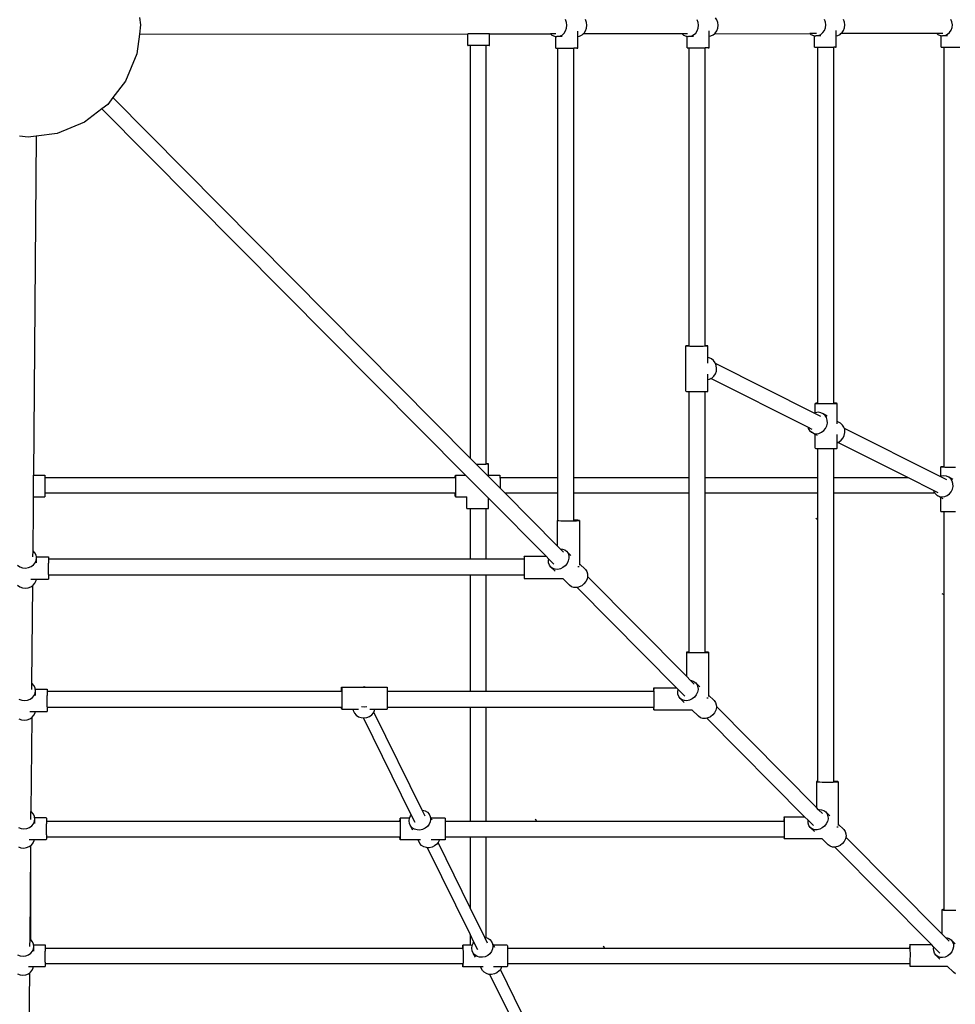
# Model space of a CAD drawing. Units: millimetres. Extents: x -190 to 410, y -293 to 307.
# Drawn here: x 109 to 203, y -90 to 9 of the extents above; entities that cross this region are included whole.
import ezdxf

# ---------------------------------------------------------------- set-up
doc = ezdxf.new("R2010")
doc.units = ezdxf.units.MM
doc.layers.add('urządzenie', color=7, linetype='Continuous')

# ---------------------------------------------------------------- blocks, each defined once
blk = doc.blocks.new('0418')
at = {"layer": 'urządzenie'}
for p, q in [((121.456, 8.087), (121.332, 7.146)), ((121.359, 8.822), (121.456, 8.087)), ((164.292, 8.343), (164.188, 8.613)), ((164.33, 8.051), (164.292, 8.343)), ((164.298, 7.759), (164.33, 8.051)), ((166.302, 8.343), (166.198, 8.613)), ((166.339, 8.052), (166.302, 8.343)), ((166.308, 7.76), (166.339, 8.052)), ((177.521, 8.342), (177.418, 8.61)), ((177.558, 8.054), (177.521, 8.342)), ((177.527, 7.765), (177.558, 8.054)), ((179.385, 8.609), (179.252, 8.797)), ((179.489, 8.342), (179.385, 8.609)), ((179.526, 8.054), (179.489, 8.342)), ((179.494, 7.766), (179.526, 8.054)), ((190.318, 8.375), (190.216, 8.64)), ((190.355, 8.09), (190.318, 8.375)), ((190.324, 7.804), (190.355, 8.09)), ((192.244, 8.375), (192.142, 8.639)), ((192.281, 8.09), (192.244, 8.375)), ((192.25, 7.805), (192.281, 8.09)), ((203.045, 8.38), (202.944, 8.642)), ((203.082, 8.098), (203.045, 8.38)), ((203.051, 7.815), (203.082, 8.098)), ((121.332, 7.146), (121.071, 5.162)), ((121.332, 7.146), (154.363, 7.176)), ((156.542, 7.178), (154.363, 7.176)), ((154.363, 6.028), (154.363, 7.176)), ((156.542, 7.178), (162.667, 7.183)), ((156.543, 6.027), (156.542, 7.178)), ((163.202, 7.184), (162.667, 7.183)), ((162.667, 7.183), (162.818, 7.057)), ((162.818, 7.057), (163.064, 6.948)), ((163.064, 6.948), (163.194, 6.93)), ((163.194, 5.744), (163.194, 6.93)), ((163.194, 6.93), (163.326, 6.912)), ((163.326, 6.912), (163.589, 6.954)), ((163.589, 6.954), (163.832, 7.069)), ((163.832, 7.069), (164.04, 7.251)), ((164.04, 7.251), (164.199, 7.486)), ((164.199, 7.486), (164.298, 7.759)), ((165.438, 6.931), (165.438, 7.471)), ((165.438, 6.931), (165.599, 6.956)), ((165.438, 5.745), (165.438, 6.931)), ((165.599, 6.956), (165.842, 7.071)), ((165.842, 7.071), (165.974, 7.186)), ((165.974, 7.186), (166.05, 7.253)), ((175.909, 7.195), (165.974, 7.186)), ((166.05, 7.253), (166.209, 7.488)), ((166.209, 7.488), (166.308, 7.76)), ((176.44, 7.196), (175.909, 7.195)), ((175.909, 7.195), (176.059, 7.07)), ((176.059, 7.07), (176.303, 6.962)), ((176.303, 6.962), (176.422, 6.946)), ((176.422, 5.772), (176.422, 6.946)), ((176.422, 6.946), (176.564, 6.927)), ((176.564, 6.927), (176.824, 6.968)), ((176.824, 6.968), (177.065, 7.083)), ((177.065, 7.083), (177.272, 7.262)), ((177.272, 7.262), (177.429, 7.495)), ((177.429, 7.495), (177.527, 7.765)), ((178.642, 6.947), (178.642, 7.479)), ((178.642, 6.947), (178.792, 6.97)), ((178.642, 5.772), (178.642, 6.947)), ((178.792, 6.97), (179.033, 7.084)), ((179.033, 7.084), (179.164, 7.198)), ((179.164, 7.198), (179.239, 7.264)), ((179.164, 7.198), (188.76, 7.207)), ((179.239, 7.264), (179.397, 7.496)), ((179.397, 7.496), (179.494, 7.766)), ((188.76, 7.207), (188.868, 7.117)), ((189.411, 7.207), (188.76, 7.207)), ((188.868, 7.117), (189.11, 7.01)), ((189.11, 7.01), (189.219, 6.995)), ((189.219, 5.832), (189.219, 6.995)), ((189.219, 6.995), (189.368, 6.975)), ((189.368, 6.975), (189.626, 7.016)), ((189.857, 6.976), (189.368, 6.975)), ((189.626, 7.016), (189.865, 7.129)), ((189.865, 7.129), (190.07, 7.307)), ((190.07, 7.307), (190.227, 7.537)), ((190.227, 7.537), (190.324, 7.804)), ((191.414, 6.996), (191.414, 7.522)), ((191.414, 6.996), (191.553, 7.018)), ((191.414, 5.832), (191.414, 6.996)), ((191.553, 7.018), (191.792, 7.131)), ((191.792, 7.131), (191.883, 7.21)), ((191.883, 7.21), (191.997, 7.308)), ((201.507, 7.218), (191.883, 7.21)), ((191.997, 7.308), (192.153, 7.538)), ((192.153, 7.538), (192.25, 7.805)), ((202.114, 7.219), (201.507, 7.218)), ((201.507, 7.218), (201.607, 7.135)), ((201.607, 7.135), (201.847, 7.029)), ((201.847, 7.029), (201.946, 7.016)), ((201.946, 5.864), (201.946, 7.016)), ((201.946, 7.016), (202.103, 6.995)), ((202.103, 6.995), (202.359, 7.035)), ((202.582, 6.996), (202.103, 6.995)), ((202.359, 7.035), (202.596, 7.147)), ((202.596, 7.147), (202.8, 7.323)), ((202.8, 7.323), (202.955, 7.551)), ((202.955, 7.551), (203.051, 7.815)), ((154.363, 6.028), (154.41, 6.03)), ((154.392, 6.025), (154.363, 6.028)), ((154.492, 6.022), (154.392, 6.025)), ((154.41, 6.03), (154.527, 6.033)), ((154.599, 6.021), (154.492, 6.022)), ((154.527, 6.033), (154.707, 6.035)), ((154.599, 6.027), (154.599, 6.021)), ((154.599, 6.021), (154.599, -35.453)), ((154.707, 6.035), (154.938, 6.037)), ((154.938, 6.037), (155.205, 6.038)), ((155.205, 6.038), (155.488, 6.039)), ((155.488, 6.039), (155.769, 6.038)), ((155.769, 6.038), (156.029, 6.037)), ((156.029, 6.037), (156.249, 6.035)), ((156.167, 6.027), (156.167, 6.019)), ((156.199, 6.02), (156.167, 6.019)), ((156.167, 6.019), (156.167, -36.046)), ((156.379, 6.022), (156.199, 6.02)), ((156.249, 6.035), (156.415, 6.033)), ((156.496, 6.024), (156.379, 6.022)), ((156.415, 6.033), (156.515, 6.03)), ((156.543, 6.027), (156.496, 6.024)), ((156.515, 6.03), (156.543, 6.027)), ((163.836, 6.913), (163.326, 6.912)), ((177.063, 6.928), (176.564, 6.927)), ((121.071, 5.162), (119.942, 2.437)), ((163.194, 5.744), (163.256, 5.744)), ((163.256, 5.744), (163.403, 5.744)), ((163.403, -37.431), (163.403, 5.744)), ((163.403, 5.744), (165.016, 5.744)), ((165.016, -37.431), (165.016, 5.744)), ((165.335, 5.744), (165.016, 5.744)), ((165.335, 5.744), (165.424, 5.744)), ((165.424, 5.744), (165.438, 5.745)), ((176.422, 5.772), (176.486, 5.772)), ((176.486, 5.772), (176.624, 5.771)), ((176.624, -24.172), (176.624, 5.771)), ((176.624, 5.771), (178.22, 5.771)), ((178.22, -24.174), (178.22, 5.771)), ((178.543, 5.771), (178.22, 5.771)), ((178.543, 5.771), (178.63, 5.772)), ((178.63, 5.772), (178.642, 5.772)), ((189.219, 5.832), (189.283, 5.832)), ((189.283, 5.832), (189.572, 5.832)), ((189.572, -29.949), (189.572, 5.832)), ((189.572, 5.832), (191.151, 5.832)), ((191.151, -29.949), (191.151, 5.832)), ((191.319, 5.832), (191.151, 5.832)), ((191.319, 5.832), (191.403, 5.833)), ((191.414, 5.832), (191.403, 5.833)), ((201.946, 5.864), (202.01, 5.864)), ((202.01, 5.864), (202.258, 5.864)), ((202.258, -36.33), (202.258, 5.864)), ((202.258, 5.864), (203.819, 5.864)), ((119.942, 2.437), (118.678, 0.79)), ((118.146, 0.097), (117.566, -0.348)), ((118.678, 0.79), (118.146, 0.097)), ((154.599, -35.453), (118.678, 0.79)), ((117.566, -0.348), (115.806, -1.698)), ((154.139, -37.182), (117.566, -0.348)), ((115.806, -1.698), (113.081, -2.827)), ((113.081, -2.827), (110.96, -3.106)), ((110.157, -3.212), (109.284, -3.097)), ((110.96, -3.106), (110.157, -3.212)), ((110.96, -3.106), (110.696, -37.182)), ((176.292, -24.18), (176.28, -24.183)), ((176.28, -24.183), (176.343, -24.187)), ((176.28, -28.748), (176.28, -24.183)), ((176.379, -24.176), (176.292, -24.18)), ((176.343, -24.187), (176.478, -24.19)), ((176.535, -24.173), (176.379, -24.176)), ((176.478, -24.19), (176.675, -24.193)), ((176.624, -24.172), (176.535, -24.173)), ((176.624, -24.183), (176.624, -24.172)), ((176.675, -24.193), (176.92, -24.195)), ((176.92, -24.195), (177.198, -24.196)), ((177.198, -24.196), (177.489, -24.196)), ((177.489, -24.196), (177.773, -24.196)), ((177.773, -24.196), (178.03, -24.194)), ((178.03, -24.194), (178.244, -24.192)), ((178.301, -24.175), (178.22, -24.174)), ((178.22, -24.181), (178.22, -24.174)), ((178.244, -24.192), (178.4, -24.189)), ((178.436, -24.178), (178.301, -24.175)), ((178.4, -24.189), (178.487, -24.185)), ((178.499, -24.182), (178.436, -24.178)), ((178.487, -24.185), (178.499, -24.182)), ((178.499, -25.355), (178.499, -24.182)), ((178.628, -25.373), (178.499, -25.355)), ((178.499, -25.909), (178.499, -25.355)), ((178.871, -25.483), (178.628, -25.373)), ((179.081, -25.659), (178.871, -25.483)), ((179.243, -25.888), (179.081, -25.659)), ((179.267, -25.951), (179.243, -25.888)), ((189.198, -30.951), (179.267, -25.951)), ((179.346, -26.156), (179.267, -25.951)), ((179.383, -26.444), (179.346, -26.156)), ((179.352, -26.732), (179.383, -26.444)), ((178.499, -27.546), (178.499, -27.039)), ((178.499, -27.546), (178.649, -27.523)), ((178.499, -28.746), (178.499, -27.546)), ((178.649, -27.523), (178.791, -27.457)), ((178.791, -27.457), (178.89, -27.41)), ((188.541, -32.352), (178.791, -27.457)), ((178.89, -27.41), (179.097, -27.232)), ((179.097, -27.232), (179.254, -27.001)), ((179.254, -27.001), (179.352, -26.732)), ((176.28, -28.748), (176.343, -28.752)), ((176.343, -28.752), (176.478, -28.756)), ((176.478, -28.756), (176.624, -28.758)), ((176.624, -28.758), (176.675, -28.759)), ((176.624, -37.431), (176.624, -28.758)), ((176.675, -28.759), (176.92, -28.761)), ((176.92, -28.761), (177.198, -28.763)), ((177.198, -28.763), (177.489, -28.763)), ((177.489, -28.763), (177.773, -28.762)), ((177.773, -28.762), (178.03, -28.76)), ((178.03, -28.76), (178.22, -28.758)), ((178.22, -28.758), (178.244, -28.757)), ((178.22, -37.431), (178.22, -28.758)), ((178.244, -28.757), (178.4, -28.754)), ((178.4, -28.754), (178.487, -28.75)), ((178.487, -28.75), (178.499, -28.746)), ((189.308, -29.957), (189.298, -29.961)), ((189.298, -29.961), (189.362, -29.965)), ((189.298, -30.908), (189.298, -29.961)), ((189.393, -29.953), (189.308, -29.957)), ((189.362, -29.965), (189.496, -29.969)), ((189.546, -29.949), (189.393, -29.953)), ((189.496, -29.969), (189.692, -29.973)), ((189.572, -29.949), (189.546, -29.949)), ((189.572, -29.96), (189.572, -29.949)), ((189.692, -29.973), (189.936, -29.975)), ((189.936, -29.975), (190.211, -29.976)), ((190.211, -29.976), (190.499, -29.977)), ((190.499, -29.977), (190.779, -29.976)), ((190.779, -29.976), (191.034, -29.974)), ((191.034, -29.974), (191.245, -29.971)), ((191.294, -29.951), (191.151, -29.949)), ((191.151, -29.959), (191.151, -29.949)), ((191.245, -29.971), (191.398, -29.968)), ((191.428, -29.955), (191.294, -29.951)), ((191.398, -29.968), (191.482, -29.964)), ((191.493, -29.959), (191.428, -29.955)), ((191.482, -29.964), (191.493, -29.959)), ((191.493, -31.77), (191.493, -29.959)), ((189.298, -30.908), (189.198, -30.951)), ((189.849, -31.279), (189.198, -30.951)), ((189.328, -30.895), (189.298, -30.908)), ((189.593, -30.858), (189.328, -30.895)), ((189.851, -30.895), (189.593, -30.858)), ((190.086, -31.002), (189.851, -30.895)), ((190.281, -31.173), (190.086, -31.002)), ((190.506, -31.231), (190.086, -31.002)), ((190.422, -31.396), (190.281, -31.173)), ((190.501, -31.656), (190.422, -31.396)), ((190.512, -31.935), (190.501, -31.656)), ((188.541, -32.352), (188.578, -32.475)), ((188.996, -32.58), (188.541, -32.352)), ((188.578, -32.475), (188.72, -32.698)), ((190.15, -32.697), (190.33, -32.474)), ((190.33, -32.474), (190.453, -32.214)), ((190.453, -32.214), (190.512, -31.935)), ((191.85, -31.965), (191.493, -31.77)), ((191.493, -32.012), (191.493, -31.77)), ((192.044, -32.135), (191.85, -31.965)), ((192.186, -32.358), (192.044, -32.135)), ((192.221, -32.473), (192.186, -32.358)), ((201.856, -37.324), (192.221, -32.473)), ((192.265, -32.617), (192.221, -32.473)), ((192.275, -32.896), (192.265, -32.617)), ((188.72, -32.698), (188.914, -32.869)), ((188.914, -32.869), (189.149, -32.977)), ((189.298, -33.077), (188.914, -32.869)), ((189.149, -32.977), (189.408, -33.013)), ((189.298, -34.477), (189.298, -33.077)), ((189.512, -33.194), (189.298, -33.077)), ((189.408, -33.013), (189.673, -32.976)), ((189.673, -32.976), (189.926, -32.868)), ((189.926, -32.868), (190.15, -32.697)), ((191.493, -33.912), (191.493, -33.083)), ((191.914, -33.657), (192.094, -33.434)), ((192.094, -33.434), (192.217, -33.174)), ((192.217, -33.174), (192.275, -32.896)), ((189.298, -34.477), (189.362, -34.482)), ((189.362, -34.482), (189.496, -34.486)), ((189.496, -34.486), (189.572, -34.487)), ((189.572, -34.487), (189.692, -34.49)), ((189.572, -37.431), (189.572, -34.487)), ((189.692, -34.49), (189.936, -34.492)), ((189.936, -34.492), (190.211, -34.494)), ((190.211, -34.494), (190.499, -34.494)), ((190.499, -34.494), (190.779, -34.493)), ((190.779, -34.493), (191.034, -34.491)), ((191.034, -34.491), (191.151, -34.49)), ((191.151, -34.49), (191.245, -34.488)), ((191.151, -37.431), (191.151, -34.49)), ((191.245, -34.488), (191.398, -34.484)), ((191.398, -34.484), (191.482, -34.48)), ((191.482, -34.48), (191.493, -34.475)), ((191.493, -33.912), (191.577, -33.876)), ((191.493, -34.475), (191.493, -33.912)), ((191.577, -33.876), (191.69, -33.828)), ((198.659, -37.431), (191.577, -33.876)), ((191.69, -33.828), (191.914, -33.657)), ((155.198, -36.057), (154.599, -35.453)), ((155.198, -36.057), (155.369, -36.057)), ((156.372, -37.242), (155.198, -36.057)), ((155.369, -36.057), (155.65, -36.057)), ((155.65, -36.057), (155.909, -36.056)), ((155.909, -36.056), (156.13, -36.055)), ((156.13, -36.055), (156.167, -36.054)), ((156.26, -36.047), (156.167, -36.046)), ((156.167, -36.046), (156.167, -36.054)), ((156.167, -36.054), (156.295, -36.053)), ((156.377, -36.048), (156.26, -36.047)), ((156.295, -36.053), (156.396, -36.052)), ((156.424, -36.05), (156.377, -36.048)), ((156.396, -36.052), (156.424, -36.05)), ((156.424, -37.182), (156.424, -36.05)), ((201.948, -36.34), (201.939, -36.345)), ((201.939, -36.345), (202.004, -36.35)), ((201.939, -37.289), (201.939, -36.345)), ((202.031, -36.336), (201.948, -36.34)), ((202.004, -36.35), (202.138, -36.355)), ((202.181, -36.332), (202.031, -36.336)), ((202.138, -36.355), (202.333, -36.358)), ((202.258, -36.33), (202.181, -36.332)), ((202.258, -36.344), (202.258, -36.33)), ((202.333, -36.358), (202.575, -36.361)), ((202.575, -36.361), (202.847, -36.363)), ((202.847, -36.363), (203.132, -36.363)), ((203.132, -36.363), (203.41, -36.362)), ((110.68, -39.359), (110.696, -37.182)), ((110.696, -37.182), (111.838, -37.182)), ((111.838, -37.182), (111.84, -37.224)), ((111.84, -37.224), (111.841, -37.338)), ((111.841, -37.338), (111.841, -37.431)), ((153.099, -37.431), (111.841, -37.431)), ((111.841, -37.431), (111.842, -37.515)), ((111.842, -37.515), (111.842, -37.744)), ((153.099, -37.431), (153.102, -37.318)), ((153.113, -37.431), (153.099, -37.431)), ((153.102, -37.318), (153.107, -37.214)), ((153.107, -37.214), (153.113, -37.182)), ((153.113, -37.182), (153.119, -37.224)), ((153.113, -37.182), (154.139, -37.182)), ((153.119, -37.224), (153.124, -37.338)), ((153.124, -37.338), (153.129, -37.515)), ((153.129, -37.515), (153.132, -37.744)), ((155.299, -38.351), (154.139, -37.182)), ((157.604, -38.484), (156.372, -37.242)), ((156.422, -37.182), (156.424, -37.182)), ((156.424, -37.182), (157.58, -37.182)), ((157.58, -37.182), (157.587, -37.224)), ((157.587, -37.224), (157.592, -37.338)), ((157.592, -37.338), (157.595, -37.431)), ((163.403, -37.431), (157.595, -37.431)), ((157.595, -37.431), (157.597, -37.515)), ((157.597, -37.515), (157.601, -37.744)), ((163.403, -38.999), (163.403, -37.431)), ((176.624, -37.431), (165.016, -37.431)), ((165.016, -38.999), (165.016, -37.431)), ((176.624, -38.999), (176.624, -37.431)), ((189.572, -37.431), (178.22, -37.431)), ((178.22, -38.999), (178.22, -37.431)), ((189.572, -38.999), (189.572, -37.431)), ((198.659, -37.431), (191.151, -37.431)), ((191.151, -38.999), (191.151, -37.431)), ((201.195, -38.705), (198.659, -37.431)), ((201.939, -37.289), (201.856, -37.324)), ((202.517, -37.657), (201.856, -37.324)), ((201.976, -37.273), (201.939, -37.289)), ((202.239, -37.237), (201.976, -37.273)), ((202.495, -37.273), (202.239, -37.237)), ((202.728, -37.38), (202.495, -37.273)), ((202.922, -37.549), (202.728, -37.38)), ((203.139, -37.604), (202.728, -37.38)), ((203.062, -37.77), (202.922, -37.549)), ((111.842, -37.744), (111.843, -38.292)), ((111.843, -38.292), (111.842, -38.834)), ((153.132, -37.744), (153.134, -38.009)), ((153.134, -38.573), (153.132, -38.834)), ((153.134, -38.009), (153.135, -38.292)), ((153.135, -38.292), (153.134, -38.573)), ((156.424, -39.485), (155.299, -38.351)), ((157.601, -37.744), (157.604, -38.009)), ((157.604, -38.009), (157.604, -38.292)), ((157.604, -38.292), (157.604, -38.484)), ((158.114, -38.999), (157.604, -38.484)), ((202.972, -38.837), (203.094, -38.58)), ((203.141, -38.028), (203.062, -37.77)), ((203.094, -38.58), (203.152, -38.304)), ((203.152, -38.304), (203.141, -38.028)), ((110.671, -40.519), (110.68, -39.359)), ((110.683, -39.362), (111.838, -39.362)), ((110.683, -40.518), (110.683, -39.362)), ((111.84, -39.33), (111.838, -39.362)), ((111.841, -39.226), (111.84, -39.33)), ((111.842, -39.057), (111.841, -39.226)), ((111.842, -38.834), (111.842, -38.999)), ((153.097, -38.999), (111.842, -38.999)), ((111.842, -38.999), (111.842, -39.057)), ((153.097, -39.029), (153.097, -38.999)), ((153.113, -38.999), (153.097, -38.999)), ((153.102, -39.206), (153.097, -39.029)), ((153.107, -39.32), (153.102, -39.206)), ((153.113, -39.362), (153.107, -39.32)), ((153.119, -39.33), (153.113, -39.362)), ((153.113, -39.362), (154.245, -39.362)), ((153.124, -39.226), (153.119, -39.33)), ((153.129, -39.057), (153.124, -39.226)), ((153.132, -38.834), (153.129, -39.057)), ((154.245, -39.362), (154.245, -39.359)), ((154.245, -40.518), (154.245, -39.362)), ((156.425, -40.518), (156.424, -39.485)), ((162.229, -45.331), (156.424, -39.485)), ((163.403, -38.999), (158.114, -38.999)), ((163.346, -44.278), (158.114, -38.999)), ((163.403, -41.722), (163.403, -38.999)), ((176.624, -38.999), (165.016, -38.999)), ((165.016, -41.705), (165.016, -38.999)), ((176.624, -54.952), (176.624, -38.999)), ((189.572, -38.999), (178.22, -38.999)), ((178.22, -54.952), (178.22, -38.999)), ((189.572, -67.965), (189.572, -38.999)), ((201.338, -38.999), (191.151, -38.999)), ((191.151, -67.955), (191.151, -38.999)), ((201.195, -38.705), (201.235, -38.837)), ((201.673, -38.945), (201.195, -38.705)), ((201.235, -38.837), (201.338, -38.999)), ((201.338, -38.999), (201.376, -39.058)), ((201.376, -39.058), (201.569, -39.227)), ((201.569, -39.227), (201.802, -39.334)), ((201.939, -39.428), (201.569, -39.227)), ((201.802, -39.334), (202.058, -39.37)), ((201.939, -40.813), (201.939, -39.428)), ((202.153, -39.545), (201.939, -39.428)), ((202.058, -39.37), (202.321, -39.334)), ((202.321, -39.334), (202.572, -39.227)), ((202.572, -39.227), (202.794, -39.058)), ((202.794, -39.058), (202.972, -38.837)), ((110.638, -44.763), (110.671, -40.519)), ((110.671, -40.519), (110.683, -40.518)), ((154.245, -40.518), (154.292, -40.521)), ((154.292, -40.521), (154.409, -40.523)), ((154.409, -40.523), (154.589, -40.524)), ((154.589, -40.524), (154.599, -40.524)), ((154.599, -40.524), (154.599, -45.593)), ((154.599, -40.524), (154.82, -40.526)), ((154.82, -40.526), (155.087, -40.527)), ((155.087, -40.527), (155.37, -40.527)), ((155.37, -40.527), (155.651, -40.527)), ((155.651, -40.527), (155.911, -40.526)), ((155.911, -40.526), (156.131, -40.524)), ((156.131, -40.524), (156.167, -40.524)), ((156.167, -40.524), (156.296, -40.522)), ((156.167, -40.524), (156.167, -45.593)), ((156.296, -40.522), (156.397, -40.52)), ((156.397, -40.52), (156.425, -40.518)), ((189.349, -41.51), (189.572, -41.643)), ((201.939, -40.813), (202.004, -40.819)), ((202.004, -40.819), (202.138, -40.824)), ((202.138, -40.824), (202.258, -40.826)), ((202.258, -40.826), (202.333, -40.828)), ((202.258, -80.843), (202.258, -40.826)), ((202.333, -40.828), (202.575, -40.831)), ((202.575, -40.831), (202.847, -40.833)), ((202.847, -40.833), (203.132, -40.833)), ((203.132, -40.833), (203.41, -40.832)), ((163.347, -41.732), (163.346, -44.278)), ((163.375, -41.724), (163.347, -41.732)), ((163.347, -41.732), (163.395, -41.74)), ((163.403, -41.722), (163.375, -41.724)), ((163.395, -41.74), (163.517, -41.748)), ((163.403, -41.734), (163.403, -41.722)), ((163.517, -41.748), (163.704, -41.754)), ((163.704, -41.754), (163.944, -41.759)), ((163.944, -41.759), (164.219, -41.762)), ((164.219, -41.762), (164.512, -41.763)), ((164.512, -41.763), (164.802, -41.762)), ((164.802, -41.762), (165.07, -41.759)), ((165.239, -41.71), (165.016, -41.705)), ((165.016, -41.731), (165.016, -41.705)), ((165.07, -41.759), (165.296, -41.754)), ((165.426, -41.716), (165.239, -41.71)), ((165.296, -41.754), (165.467, -41.747)), ((165.548, -41.724), (165.426, -41.716)), ((165.467, -41.747), (165.569, -41.74)), ((165.597, -41.732), (165.548, -41.724)), ((165.569, -41.74), (165.597, -41.732)), ((165.597, -41.732), (165.596, -46.085)), ((163.656, -44.591), (163.346, -44.278)), ((110.633, -45.385), (110.638, -44.763)), ((110.654, -44.774), (110.638, -44.763)), ((110.836, -44.982), (110.654, -44.774)), ((110.952, -45.225), (110.836, -44.982)), ((110.978, -45.383), (110.952, -45.225)), ((110.96, -45.749), (110.995, -45.487)), ((110.978, -45.383), (112.181, -45.383)), ((110.995, -45.487), (110.978, -45.383)), ((110.991, -46.002), (110.995, -45.487)), ((112.181, -45.383), (112.182, -45.445)), ((112.182, -45.445), (112.183, -45.579)), ((160.028, -45.449), (160.023, -45.593)), ((160.034, -45.352), (160.028, -45.449)), ((160.041, -45.331), (160.034, -45.352)), ((160.041, -45.331), (162.229, -45.331)), ((160.048, -45.386), (160.041, -45.331)), ((160.054, -45.514), (160.048, -45.386)), ((160.059, -45.706), (160.054, -45.514)), ((162.503, -45.607), (162.229, -45.331)), ((163.656, -44.591), (163.865, -44.599)), ((163.972, -44.909), (163.656, -44.591)), ((163.865, -44.599), (164.101, -44.678)), ((164.101, -44.678), (164.297, -44.822)), ((164.725, -45.238), (164.297, -44.822)), ((164.297, -44.822), (164.439, -45.02)), ((164.439, -45.02), (164.516, -45.258)), ((164.525, -45.521), (164.463, -45.791)), ((164.516, -45.258), (164.525, -45.521)), ((109.081, -46.222), (109.317, -46.381)), ((109.317, -46.381), (109.59, -46.479)), ((109.59, -46.479), (109.882, -46.511)), ((109.882, -46.511), (110.173, -46.473)), ((110.173, -46.473), (110.444, -46.37)), ((110.444, -46.37), (110.675, -46.206)), ((110.675, -46.206), (110.851, -45.995)), ((110.851, -45.995), (110.96, -45.749)), ((112.183, -45.579), (112.183, -45.593)), ((112.183, -45.593), (112.184, -45.776)), ((112.183, -45.593), (154.599, -45.593)), ((112.184, -45.776), (112.185, -46.023)), ((112.186, -46.596), (112.185, -46.023)), ((154.599, -45.593), (156.167, -45.593)), ((156.167, -45.593), (160.023, -45.593)), ((160.023, -45.593), (160.042, -45.593)), ((160.063, -45.95), (160.059, -45.706)), ((160.065, -46.227), (160.063, -45.95)), ((160.066, -46.521), (160.065, -46.227)), ((162.478, -45.716), (162.503, -45.607)), ((162.486, -45.979), (162.478, -45.716)), ((162.564, -46.218), (162.486, -45.979)), ((163.025, -46.132), (162.503, -45.607)), ((162.705, -46.416), (162.564, -46.218)), ((162.901, -46.559), (162.705, -46.416)), ((163.133, -46.831), (162.705, -46.416)), ((163.924, -46.462), (163.667, -46.589)), ((164.153, -46.278), (163.924, -46.462)), ((164.336, -46.05), (164.153, -46.278)), ((164.463, -45.791), (164.336, -46.05)), ((165.439, -46.362), (165.466, -46.361)), ((165.466, -46.361), (165.569, -46.353)), ((165.569, -46.353), (165.572, -46.352)), ((166.181, -46.652), (165.596, -46.085)), ((165.596, -46.085), (165.596, -46.222)), ((112.184, -47.364), (112.183, -47.523)), ((112.185, -47.146), (112.184, -47.207)), ((112.184, -47.207), (112.184, -47.364)), ((112.184, -47.207), (154.599, -47.207)), ((112.185, -47.146), (112.186, -46.596)), ((154.599, -47.207), (154.599, -58.905)), ((154.599, -47.207), (156.167, -47.207)), ((156.167, -47.207), (156.167, -58.905)), ((156.167, -47.207), (160.021, -47.207)), ((160.021, -47.207), (160.026, -47.395)), ((160.021, -47.207), (160.04, -47.207)), ((160.026, -47.395), (160.032, -47.523)), ((160.046, -47.558), (160.052, -47.461)), ((160.052, -47.461), (160.057, -47.296)), ((160.057, -47.296), (160.062, -47.074)), ((160.062, -47.074), (160.065, -46.809)), ((160.065, -46.809), (160.066, -46.521)), ((163.137, -46.639), (162.901, -46.559)), ((163.399, -46.649), (163.137, -46.639)), ((163.667, -46.589), (163.399, -46.649)), ((166.181, -46.652), (166.322, -46.85)), ((166.322, -46.85), (166.4, -47.088)), ((166.405, -47.365), (166.347, -47.621)), ((166.4, -47.088), (166.408, -47.351)), ((166.408, -47.351), (166.405, -47.365)), ((176.334, -57.383), (166.405, -47.365)), ((109.069, -48.246), (109.304, -48.404)), ((109.304, -48.404), (109.577, -48.502)), ((109.868, -48.534), (110.159, -48.497)), ((110.159, -48.497), (110.429, -48.393)), ((110.429, -48.393), (110.611, -48.264)), ((110.434, -47.628), (110.963, -47.628)), ((110.535, -58.098), (110.611, -48.264)), ((110.611, -48.264), (110.659, -48.23)), ((110.659, -48.23), (110.835, -48.019)), ((110.835, -48.019), (110.944, -47.773)), ((110.944, -47.773), (110.963, -47.628)), ((110.963, -47.628), (112.18, -47.628)), ((112.182, -47.613), (112.18, -47.628)), ((112.183, -47.523), (112.182, -47.613)), ((160.032, -47.523), (160.039, -47.579)), ((160.039, -47.579), (160.046, -47.558)), ((160.039, -47.579), (163.905, -47.579)), ((164.591, -48.244), (163.905, -47.579)), ((163.905, -47.579), (163.946, -47.579)), ((164.786, -48.387), (164.591, -48.244)), ((165.023, -48.467), (164.786, -48.387)), ((165.284, -48.477), (165.023, -48.467)), ((165.34, -48.464), (165.284, -48.477)), ((165.485, -48.432), (165.34, -48.464)), ((175.342, -58.538), (165.34, -48.464)), ((165.552, -48.417), (165.485, -48.432)), ((165.809, -48.291), (165.552, -48.417)), ((166.037, -48.107), (165.809, -48.291)), ((166.22, -47.879), (166.037, -48.107)), ((166.347, -47.621), (166.22, -47.879)), ((109.577, -48.502), (109.868, -48.534)), ((202.039, -49.072), (202.258, -49.203)), ((176.335, -54.978), (176.334, -57.383)), ((176.361, -54.969), (176.335, -54.978)), ((176.335, -54.978), (176.384, -54.987)), ((176.462, -54.96), (176.361, -54.969)), ((176.384, -54.987), (176.507, -54.996)), ((176.624, -54.952), (176.462, -54.96)), ((176.507, -54.996), (176.693, -55.004)), ((176.624, -54.979), (176.624, -54.952)), ((176.693, -55.004), (176.931, -55.009)), ((176.931, -55.009), (177.204, -55.013)), ((177.204, -55.013), (177.494, -55.014)), ((177.494, -55.014), (177.78, -55.013)), ((177.78, -55.013), (178.044, -55.009)), ((178.044, -55.009), (178.268, -55.003)), ((178.389, -54.959), (178.22, -54.952)), ((178.22, -54.976), (178.22, -54.952)), ((178.268, -55.003), (178.435, -54.995)), ((178.511, -54.968), (178.389, -54.959)), ((178.435, -54.995), (178.535, -54.987)), ((178.561, -54.977), (178.511, -54.968)), ((178.535, -54.987), (178.561, -54.977)), ((178.561, -54.977), (178.56, -59.283)), ((176.766, -57.818), (176.334, -57.383)), ((110.53, -58.715), (110.535, -58.098)), ((110.551, -58.109), (110.535, -58.098)), ((110.731, -58.315), (110.551, -58.109)), ((110.846, -58.556), (110.731, -58.315)), ((176.766, -57.818), (176.855, -57.822)), ((177.116, -58.172), (176.766, -57.818)), ((176.855, -57.822), (177.09, -57.901)), ((177.09, -57.901), (177.285, -58.044)), ((177.704, -58.451), (177.285, -58.044)), ((177.285, -58.044), (177.426, -58.24)), ((177.426, -58.24), (177.503, -58.477)), ((110.571, -59.529), (110.745, -59.319)), ((110.745, -59.319), (110.853, -59.076)), ((110.869, -58.703), (110.846, -58.556)), ((110.853, -59.076), (110.887, -58.816)), ((110.869, -58.703), (112.061, -58.703)), ((110.887, -58.816), (110.869, -58.703)), ((110.884, -59.319), (110.887, -58.816)), ((112.061, -58.703), (112.062, -58.765)), ((112.062, -58.765), (112.064, -58.899)), ((112.064, -58.899), (112.064, -58.905)), ((112.064, -58.905), (112.064, -59.095)), ((112.064, -58.905), (141.663, -58.905)), ((112.064, -59.095), (112.065, -59.34)), ((112.066, -59.908), (112.065, -59.34)), ((141.663, -58.905), (141.665, -58.732)), ((141.663, -58.905), (141.677, -58.905)), ((141.665, -58.732), (141.669, -58.575)), ((141.669, -58.575), (141.674, -58.487)), ((141.674, -58.487), (141.678, -58.474)), ((141.678, -58.474), (141.683, -58.536)), ((141.678, -58.474), (143.826, -58.474)), ((141.683, -58.536), (141.687, -58.67)), ((141.687, -58.67), (141.69, -58.866)), ((141.69, -58.866), (141.693, -59.111)), ((141.693, -59.111), (141.694, -59.388)), ((143.93, -58.46), (143.826, -58.474)), ((143.826, -58.474), (144.054, -58.474)), ((144.054, -58.474), (143.93, -58.46)), ((144.054, -58.474), (146.243, -58.474)), ((146.243, -58.474), (146.248, -58.536)), ((146.248, -58.536), (146.252, -58.67)), ((146.252, -58.67), (146.256, -58.866)), ((146.256, -58.866), (146.257, -58.905)), ((146.257, -58.905), (146.259, -59.111)), ((146.257, -58.905), (154.599, -58.905)), ((146.259, -59.111), (146.261, -59.388)), ((154.599, -58.905), (156.167, -58.905)), ((156.167, -58.905), (173.04, -58.905)), ((173.042, -58.813), (173.04, -58.905)), ((173.04, -58.905), (173.065, -58.905)), ((173.049, -58.651), (173.042, -58.813)), ((173.057, -58.557), (173.049, -58.651)), ((173.065, -58.538), (173.057, -58.557)), ((173.065, -58.538), (175.342, -58.538)), ((173.073, -58.594), (173.065, -58.538)), ((173.08, -58.722), (173.073, -58.594)), ((173.087, -58.913), (173.08, -58.722)), ((173.091, -59.155), (173.087, -58.913)), ((173.094, -59.43), (173.091, -59.155)), ((175.528, -58.725), (175.342, -58.538)), ((175.483, -58.926), (175.528, -58.725)), ((175.491, -59.187), (175.483, -58.926)), ((175.569, -59.424), (175.491, -59.187)), ((176.18, -59.382), (175.528, -58.725)), ((177.327, -59.262), (177.145, -59.488)), ((177.452, -59.006), (177.327, -59.262)), ((177.512, -58.738), (177.452, -59.006)), ((177.503, -58.477), (177.512, -58.738)), ((179.129, -59.836), (178.56, -59.283)), ((178.56, -59.283), (178.56, -59.419)), ((109.228, -59.702), (109.498, -59.8)), ((109.498, -59.8), (109.787, -59.831)), ((109.787, -59.831), (110.075, -59.794)), ((110.075, -59.794), (110.343, -59.691)), ((110.343, -59.691), (110.571, -59.529)), ((112.065, -60.451), (112.066, -59.908)), ((141.692, -60.221), (141.689, -60.436)), ((141.694, -59.963), (141.692, -60.221)), ((141.694, -59.388), (141.695, -59.679)), ((141.695, -59.679), (141.694, -59.963)), ((146.258, -60.221), (146.255, -60.436)), ((146.26, -59.963), (146.258, -60.221)), ((146.261, -59.679), (146.26, -59.963)), ((146.261, -59.388), (146.261, -59.679)), ((173.085, -60.486), (173.09, -60.267)), ((173.09, -60.267), (173.093, -60.006)), ((173.093, -60.006), (173.095, -59.72)), ((173.095, -59.72), (173.094, -59.43)), ((175.71, -59.621), (175.569, -59.424)), ((175.904, -59.763), (175.71, -59.621)), ((176.129, -60.027), (175.71, -59.621)), ((176.139, -59.843), (175.904, -59.763)), ((176.398, -59.853), (176.139, -59.843)), ((176.664, -59.794), (176.398, -59.853)), ((176.919, -59.67), (176.664, -59.794)), ((177.145, -59.488), (176.919, -59.67)), ((178.407, -59.561), (178.434, -59.56)), ((178.434, -59.56), (178.534, -59.55)), ((178.534, -59.55), (178.537, -59.549)), ((179.129, -59.836), (179.27, -60.032)), ((179.27, -60.032), (179.348, -60.269)), ((179.348, -60.269), (179.353, -60.429)), ((110.334, -60.923), (110.855, -60.923)), ((110.556, -61.51), (110.73, -61.3)), ((110.73, -61.3), (110.838, -61.057)), ((110.838, -61.057), (110.855, -60.923)), ((110.855, -60.923), (112.061, -60.923)), ((112.062, -60.91), (112.061, -60.923)), ((112.063, -60.822), (112.062, -60.91)), ((112.064, -60.665), (112.063, -60.822)), ((112.065, -60.502), (112.064, -60.665)), ((112.065, -60.451), (112.065, -60.502)), ((112.065, -60.502), (141.668, -60.502)), ((141.672, -60.631), (141.668, -60.502)), ((141.668, -60.502), (141.675, -60.502)), ((141.676, -60.694), (141.672, -60.631)), ((141.681, -60.68), (141.676, -60.694)), ((141.676, -60.694), (142.818, -60.694)), ((141.685, -60.593), (141.681, -60.68)), ((141.689, -60.436), (141.685, -60.593)), ((142.818, -60.694), (142.844, -60.849)), ((142.818, -60.694), (143.383, -60.694)), ((142.844, -60.849), (142.96, -61.09)), ((142.96, -61.09), (143.141, -61.296)), ((143.141, -61.296), (143.375, -61.453)), ((143.683, -60.436), (143.972, -60.467)), ((143.972, -60.467), (144.215, -60.436)), ((144.487, -61.442), (144.715, -61.281)), ((144.513, -60.694), (145.01, -60.694)), ((144.715, -61.281), (144.887, -61.071)), ((144.887, -61.071), (144.917, -61.001)), ((144.917, -61.001), (144.993, -60.828)), ((149.758, -70.84), (144.917, -61.001)), ((144.993, -60.828), (145.01, -60.694)), ((145.01, -60.694), (146.24, -60.694)), ((146.246, -60.68), (146.24, -60.694)), ((146.25, -60.593), (146.246, -60.68)), ((146.253, -60.502), (146.25, -60.593)), ((146.255, -60.436), (146.253, -60.502)), ((146.253, -60.502), (154.599, -60.502)), ((154.599, -60.502), (154.599, -71.943)), ((154.599, -60.502), (156.167, -60.502)), ((156.167, -60.502), (156.167, -71.943)), ((156.167, -60.502), (173.045, -60.502)), ((173.045, -60.502), (173.047, -60.577)), ((173.045, -60.502), (173.063, -60.502)), ((173.047, -60.577), (173.054, -60.705)), ((173.054, -60.705), (173.063, -60.761)), ((173.063, -60.761), (173.071, -60.742)), ((173.063, -60.761), (176.887, -60.761)), ((173.071, -60.742), (173.078, -60.648)), ((173.078, -60.648), (173.085, -60.486)), ((177.556, -61.41), (176.887, -60.761)), ((176.887, -60.761), (176.928, -60.761)), ((178.99, -61.278), (178.765, -61.46)), ((179.172, -61.052), (178.99, -61.278)), ((179.297, -60.797), (179.172, -61.052)), ((179.357, -60.53), (179.297, -60.797)), ((179.353, -60.429), (179.357, -60.53)), ((189.408, -70.573), (179.353, -60.429)), ((109.215, -61.683), (109.485, -61.78)), ((109.485, -61.78), (109.773, -61.811)), ((109.773, -61.811), (110.061, -61.774)), ((110.061, -61.774), (110.328, -61.671)), ((110.328, -61.671), (110.508, -61.544)), ((110.508, -61.544), (110.435, -70.977)), ((110.508, -61.544), (110.556, -61.51)), ((143.375, -61.453), (143.645, -61.551)), ((143.645, -61.551), (143.873, -61.576)), ((148.675, -71.316), (143.873, -61.576)), ((143.873, -61.576), (143.934, -61.582)), ((143.934, -61.582), (144.221, -61.545)), ((144.221, -61.545), (144.487, -61.442)), ((177.751, -61.553), (177.556, -61.41)), ((177.985, -61.632), (177.751, -61.553)), ((178.244, -61.643), (177.985, -61.632)), ((178.393, -61.61), (178.244, -61.643)), ((178.51, -61.584), (178.393, -61.61)), ((188.222, -71.51), (178.393, -61.61)), ((178.531, -61.574), (178.51, -61.584)), ((178.765, -61.46), (178.531, -61.574)), ((189.433, -67.978), (189.408, -67.988)), ((189.408, -67.988), (189.408, -70.573)), ((189.408, -67.988), (189.459, -67.999)), ((189.531, -67.967), (189.433, -67.978)), ((189.459, -67.999), (189.581, -68.009)), ((189.572, -67.965), (189.531, -67.967)), ((189.572, -67.985), (189.572, -67.965)), ((189.581, -68.009), (189.766, -68.018)), ((189.766, -68.018), (190.002, -68.024)), ((190.002, -68.024), (190.273, -68.028)), ((190.273, -68.028), (190.56, -68.029)), ((190.56, -68.029), (190.844, -68.028)), ((190.844, -68.028), (191.104, -68.024)), ((191.104, -68.024), (191.324, -68.017)), ((191.252, -67.958), (191.151, -67.955)), ((191.151, -67.981), (191.151, -67.955)), ((191.438, -67.967), (191.252, -67.958)), ((191.324, -68.017), (191.489, -68.008)), ((191.56, -67.977), (191.438, -67.967)), ((191.489, -68.008), (191.586, -67.998)), ((191.611, -67.987), (191.56, -67.977)), ((191.586, -67.998), (191.611, -67.987)), ((191.611, -67.987), (191.61, -72.247)), ((110.429, -71.775), (110.435, -70.977)), ((110.483, -71.009), (110.435, -70.977)), ((110.661, -71.214), (110.483, -71.009)), ((110.775, -71.453), (110.661, -71.214)), ((149.758, -70.84), (149.81, -70.842)), ((150.056, -71.447), (149.758, -70.84)), ((149.81, -70.842), (150.07, -70.921)), ((150.07, -70.921), (150.294, -71.062)), ((150.294, -71.062), (150.465, -71.256)), ((150.465, -71.256), (150.573, -71.49)), ((150.672, -71.645), (150.465, -71.256)), ((189.639, -70.806), (189.408, -70.573)), ((189.639, -70.806), (189.674, -70.799)), ((190.03, -71.201), (189.639, -70.806)), ((189.674, -70.799), (189.931, -70.81)), ((189.931, -70.81), (190.164, -70.889)), ((190.164, -70.889), (190.357, -71.031)), ((190.768, -71.43), (190.357, -71.031)), ((190.357, -71.031), (190.498, -71.226)), ((190.498, -71.226), (190.575, -71.461)), ((110.503, -72.418), (110.675, -72.21)), ((110.675, -72.21), (110.782, -71.968)), ((110.797, -71.589), (110.775, -71.453)), ((110.782, -71.968), (110.816, -71.71)), ((110.797, -71.589), (111.977, -71.589)), ((110.816, -71.71), (110.797, -71.589)), ((110.812, -72.203), (110.816, -71.71)), ((111.977, -71.589), (111.978, -71.652)), ((111.978, -71.652), (111.979, -71.786)), ((111.979, -71.786), (111.98, -71.943)), ((111.98, -71.943), (111.98, -71.981)), ((111.98, -71.943), (147.536, -71.943)), ((111.98, -71.981), (111.981, -72.224)), ((111.981, -72.787), (111.981, -72.224)), ((147.536, -71.943), (147.537, -71.896)), ((147.536, -71.943), (147.55, -71.943)), ((147.537, -71.896), (147.541, -71.742)), ((147.541, -71.742), (147.546, -71.657)), ((147.546, -71.657), (147.551, -71.645)), ((147.551, -71.645), (147.556, -71.708)), ((148.501, -71.645), (147.551, -71.645)), ((147.556, -71.708), (147.561, -71.842)), ((147.561, -71.842), (147.565, -72.037)), ((147.565, -72.037), (147.568, -72.28)), ((148.454, -71.935), (148.49, -71.67)), ((148.49, -72.193), (148.454, -71.935)), ((148.49, -71.67), (148.501, -71.645)), ((148.598, -72.427), (148.49, -72.193)), ((148.501, -71.645), (148.598, -71.417)), ((148.598, -71.417), (148.675, -71.316)), ((149.062, -72.099), (148.675, -71.316)), ((150.573, -72.013), (150.466, -72.266)), ((150.573, -71.49), (150.61, -71.748)), ((150.61, -71.748), (150.573, -72.013)), ((152.067, -71.645), (150.672, -71.645)), ((150.785, -71.857), (150.672, -71.645)), ((152.067, -71.645), (152.072, -71.708)), ((152.072, -71.708), (152.078, -71.842)), ((152.078, -71.842), (152.08, -71.943)), ((152.08, -71.943), (152.082, -72.037)), ((152.08, -71.943), (154.599, -71.943)), ((152.082, -72.037), (152.085, -72.28)), ((154.599, -71.943), (156.167, -71.943)), ((156.167, -71.943), (186.142, -71.943)), ((161.13, -71.718), (161.25, -71.943)), ((186.147, -71.779), (186.142, -71.943)), ((186.142, -71.943), (186.17, -71.943)), ((186.155, -71.62), (186.147, -71.779)), ((186.164, -71.528), (186.155, -71.62)), ((186.173, -71.51), (186.164, -71.528)), ((186.173, -71.51), (188.222, -71.51)), ((186.182, -71.567), (186.173, -71.51)), ((186.191, -71.695), (186.182, -71.567)), ((186.198, -71.885), (186.191, -71.695)), ((186.204, -72.125), (186.198, -71.885)), ((186.207, -72.398), (186.204, -72.125)), ((188.579, -71.87), (188.222, -71.51)), ((188.572, -71.901), (188.579, -71.87)), ((188.581, -72.16), (188.572, -71.901)), ((189.105, -72.399), (188.579, -71.87)), ((188.659, -72.395), (188.581, -72.16)), ((190.402, -72.239), (190.222, -72.463)), ((190.526, -71.986), (190.402, -72.239)), ((190.585, -71.72), (190.526, -71.986)), ((190.575, -71.461), (190.585, -71.72)), ((192.164, -72.786), (191.61, -72.247)), ((191.61, -72.247), (191.61, -72.381)), ((109.174, -72.589), (109.442, -72.686)), ((109.442, -72.686), (109.727, -72.717)), ((109.727, -72.717), (110.012, -72.68)), ((110.012, -72.68), (110.277, -72.578)), ((110.277, -72.578), (110.503, -72.418)), ((111.981, -73.322), (111.981, -72.787)), ((147.569, -73.124), (147.566, -73.379)), ((147.568, -72.28), (147.569, -72.555)), ((147.569, -72.555), (147.57, -72.843)), ((147.57, -72.843), (147.569, -73.124)), ((148.77, -72.621), (148.598, -72.427)), ((148.824, -72.85), (148.598, -72.427)), ((148.993, -72.763), (148.77, -72.621)), ((149.253, -72.841), (148.993, -72.763)), ((149.532, -72.851), (149.253, -72.841)), ((149.811, -72.793), (149.532, -72.851)), ((150.071, -72.669), (149.811, -72.793)), ((150.294, -72.49), (150.071, -72.669)), ((150.466, -72.266), (150.294, -72.49)), ((152.086, -73.124), (152.084, -73.379)), ((152.085, -72.28), (152.087, -72.555)), ((152.087, -72.843), (152.086, -73.124)), ((152.087, -72.555), (152.087, -72.843)), ((186.196, -73.441), (186.202, -73.225)), ((186.202, -73.225), (186.206, -72.968)), ((186.206, -72.968), (186.208, -72.685)), ((186.208, -72.685), (186.207, -72.398)), ((188.799, -72.591), (188.659, -72.395)), ((188.992, -72.733), (188.799, -72.591)), ((189.21, -72.989), (188.799, -72.591)), ((189.225, -72.812), (188.992, -72.733)), ((189.483, -72.824), (189.225, -72.812)), ((189.746, -72.766), (189.483, -72.824)), ((189.999, -72.643), (189.746, -72.766)), ((190.222, -72.463), (189.999, -72.643)), ((191.461, -72.525), (191.487, -72.524)), ((191.487, -72.524), (191.585, -72.513)), ((191.585, -72.513), (191.588, -72.512)), ((192.164, -72.786), (192.304, -72.981)), ((192.304, -72.981), (192.382, -73.216)), ((192.382, -73.216), (192.391, -73.474)), ((110.268, -73.784), (110.783, -73.784)), ((110.488, -74.357), (110.66, -74.149)), ((110.66, -74.149), (110.767, -73.908)), ((110.767, -73.908), (110.783, -73.784)), ((110.783, -73.784), (111.977, -73.784)), ((111.978, -73.773), (111.977, -73.784)), ((111.979, -73.688), (111.978, -73.773)), ((111.98, -73.534), (111.979, -73.688)), ((111.981, -73.322), (111.98, -73.521)), ((111.98, -73.521), (111.98, -73.534)), ((111.98, -73.521), (147.536, -73.521)), ((147.539, -73.643), (147.536, -73.521)), ((147.536, -73.521), (147.548, -73.521)), ((147.544, -73.777), (147.539, -73.643)), ((147.549, -73.841), (147.544, -73.777)), ((147.554, -73.829), (147.549, -73.841)), ((149.354, -73.841), (147.549, -73.841)), ((147.559, -73.744), (147.554, -73.829)), ((147.563, -73.59), (147.559, -73.744)), ((147.566, -73.379), (147.563, -73.59)), ((149.548, -74.204), (149.354, -73.841)), ((149.601, -73.841), (149.354, -73.841)), ((149.719, -74.398), (149.548, -74.204)), ((151.499, -73.841), (150.673, -73.841)), ((151.364, -74.106), (151.242, -74.267)), ((151.413, -74.043), (151.364, -74.106)), ((154.599, -80.682), (151.364, -74.106)), ((151.499, -73.841), (151.413, -74.043)), ((152.064, -73.841), (151.499, -73.841)), ((152.07, -73.829), (152.064, -73.841)), ((152.075, -73.744), (152.07, -73.829)), ((152.08, -73.59), (152.075, -73.744)), ((152.081, -73.521), (152.08, -73.59)), ((152.084, -73.379), (152.081, -73.521)), ((152.081, -73.521), (154.599, -73.521)), ((154.599, -73.521), (154.599, -80.682)), ((154.599, -73.521), (156.167, -73.521)), ((156.167, -73.521), (156.167, -83.665)), ((156.167, -73.521), (186.152, -73.521)), ((186.152, -73.521), (186.152, -73.524)), ((186.152, -73.521), (186.167, -73.521)), ((186.152, -73.524), (186.161, -73.652)), ((186.161, -73.652), (186.17, -73.71)), ((186.17, -73.71), (186.18, -73.692)), ((186.17, -73.71), (189.954, -73.71)), ((186.18, -73.692), (186.189, -73.6)), ((186.189, -73.6), (186.196, -73.441)), ((190.608, -74.343), (189.954, -73.71)), ((189.954, -73.71), (189.994, -73.71)), ((192.03, -74.216), (191.806, -74.395)), ((192.209, -73.992), (192.03, -74.216)), ((192.333, -73.739), (192.209, -73.992)), ((192.372, -73.564), (192.333, -73.739)), ((192.391, -73.474), (192.372, -73.564)), ((202.02, -83.298), (192.372, -73.564)), ((109.162, -74.528), (109.428, -74.625)), ((109.428, -74.625), (109.714, -74.656)), ((109.714, -74.656), (109.998, -74.62)), ((109.998, -74.62), (110.262, -74.517)), ((110.262, -74.517), (110.408, -74.414)), ((110.336, -83.801), (110.405, -74.805)), ((110.405, -74.805), (110.408, -74.414)), ((110.405, -83.855), (110.405, -74.805)), ((110.408, -74.414), (110.488, -74.357)), ((149.942, -74.539), (149.719, -74.398)), ((150.202, -74.617), (149.942, -74.539)), ((150.305, -74.621), (150.202, -74.617)), ((154.599, -83.331), (150.305, -74.621)), ((150.481, -74.628), (150.305, -74.621)), ((150.759, -74.569), (150.481, -74.628)), ((151.019, -74.446), (150.759, -74.569)), ((151.242, -74.267), (151.019, -74.446)), ((190.801, -74.485), (190.608, -74.343)), ((191.034, -74.565), (190.801, -74.485)), ((191.265, -74.575), (191.034, -74.565)), ((191.291, -74.576), (191.265, -74.575)), ((200.978, -84.358), (191.265, -74.575)), ((191.413, -74.549), (191.291, -74.576)), ((191.554, -74.518), (191.413, -74.549)), ((191.806, -74.395), (191.554, -74.518)), ((156.056, -83.642), (154.599, -80.682)), ((202.043, -80.861), (202.02, -80.873)), ((202.02, -80.873), (202.02, -83.298)), ((202.02, -80.873), (202.072, -80.885)), ((202.139, -80.85), (202.043, -80.861)), ((202.072, -80.885), (202.194, -80.896)), ((202.258, -80.843), (202.139, -80.85)), ((202.194, -80.896), (202.378, -80.906)), ((202.258, -80.875), (202.258, -80.843)), ((202.378, -80.906), (202.613, -80.913)), ((202.613, -80.913), (202.881, -80.918)), ((202.881, -80.918), (203.165, -80.919)), ((203.165, -80.919), (203.445, -80.918)), ((110.33, -84.565), (110.336, -83.801)), ((110.39, -83.837), (110.336, -83.801)), ((110.405, -83.855), (110.39, -83.837)), ((110.566, -84.04), (110.405, -83.855)), ((110.678, -84.277), (110.566, -84.04)), ((154.599, -83.331), (154.599, -84.431)), ((154.981, -84.106), (154.599, -83.331)), ((154.899, -84.213), (154.981, -84.106)), ((155.364, -84.882), (154.981, -84.106)), ((156.056, -83.642), (156.099, -83.644)), ((156.348, -84.236), (156.056, -83.642)), ((156.099, -83.644), (156.167, -83.665)), ((156.167, -83.665), (156.357, -83.722)), ((156.357, -83.722), (156.578, -83.862)), ((156.578, -83.862), (156.748, -84.055)), ((156.748, -84.055), (156.855, -84.288)), ((156.948, -84.431), (156.748, -84.055)), ((202.383, -83.665), (202.02, -83.298)), ((202.383, -83.665), (202.545, -83.672)), ((202.748, -84.033), (202.383, -83.665)), ((202.545, -83.672), (202.776, -83.751)), ((202.776, -83.751), (202.968, -83.893)), ((203.371, -84.283), (202.968, -83.893)), ((202.968, -83.893), (203.108, -84.087)), ((203.108, -84.087), (203.185, -84.32)), ((110.409, -85.234), (110.58, -85.028)), ((110.58, -85.028), (110.685, -84.789)), ((110.698, -84.403), (110.678, -84.277)), ((110.685, -84.789), (110.719, -84.533)), ((110.698, -84.403), (111.868, -84.403)), ((110.719, -84.533), (110.698, -84.403)), ((110.715, -85.016), (110.719, -84.533)), ((111.868, -84.403), (111.869, -84.467)), ((111.869, -84.467), (111.87, -84.601)), ((111.87, -84.601), (111.871, -84.715)), ((111.871, -84.715), (111.871, -84.795)), ((111.871, -84.715), (153.843, -84.715)), ((111.871, -84.795), (111.872, -85.036)), ((111.872, -85.593), (111.872, -85.036)), ((153.843, -84.715), (153.844, -84.676)), ((153.843, -84.715), (153.859, -84.715)), ((153.844, -84.676), (153.849, -84.525)), ((153.849, -84.525), (153.854, -84.441)), ((153.854, -84.441), (153.86, -84.431)), ((153.86, -84.431), (153.866, -84.495)), ((154.599, -84.431), (153.86, -84.431)), ((153.866, -84.495), (153.871, -84.629)), ((153.871, -84.629), (153.875, -84.823)), ((153.875, -84.823), (153.879, -85.064)), ((153.879, -85.064), (153.881, -85.337)), ((154.693, -84.431), (154.599, -84.431)), ((154.757, -84.726), (154.793, -84.464)), ((154.794, -84.982), (154.757, -84.726)), ((154.793, -84.464), (154.899, -84.213)), ((154.793, -84.464), (154.793, -84.464)), ((154.901, -85.214), (154.794, -84.982)), ((156.75, -85.057), (156.58, -85.279)), ((156.856, -84.806), (156.75, -85.057)), ((156.855, -84.288), (156.892, -84.544)), ((156.892, -84.544), (156.856, -84.806)), ((158.328, -84.431), (156.948, -84.431)), ((157.061, -84.644), (156.948, -84.431)), ((158.328, -84.431), (158.334, -84.495)), ((158.334, -84.495), (158.34, -84.629)), ((158.34, -84.629), (158.342, -84.715)), ((158.342, -84.715), (158.345, -84.823)), ((158.342, -84.715), (198.787, -84.715)), ((158.345, -84.823), (158.348, -85.064)), ((158.348, -85.064), (158.351, -85.337)), ((167.97, -84.496), (168.088, -84.715)), ((198.79, -84.62), (198.787, -84.715)), ((198.787, -84.715), (198.821, -84.715)), ((198.798, -84.464), (198.79, -84.62)), ((198.809, -84.374), (198.798, -84.464)), ((198.819, -84.358), (198.809, -84.374)), ((198.819, -84.358), (200.978, -84.358)), ((198.83, -84.415), (198.819, -84.358)), ((198.84, -84.543), (198.83, -84.415)), ((198.848, -84.733), (198.84, -84.543)), ((198.854, -84.971), (198.848, -84.733)), ((198.858, -85.241), (198.854, -84.971)), ((201.23, -84.612), (200.978, -84.358)), ((201.2, -84.752), (201.23, -84.612)), ((201.21, -85.008), (201.2, -84.752)), ((201.287, -85.242), (201.21, -85.008)), ((201.833, -85.218), (201.23, -84.612)), ((203.016, -85.091), (202.838, -85.313)), ((203.138, -84.84), (203.016, -85.091)), ((203.196, -84.577), (203.138, -84.84)), ((203.185, -84.32), (203.196, -84.577)), ((109.094, -85.405), (109.359, -85.501)), ((109.359, -85.501), (109.642, -85.532)), ((109.642, -85.532), (109.924, -85.495)), ((109.924, -85.495), (110.185, -85.394)), ((110.185, -85.394), (110.409, -85.234)), ((111.871, -86.123), (111.872, -85.593)), ((153.88, -85.899), (153.877, -86.15)), ((153.881, -85.621), (153.88, -85.899)), ((153.881, -85.337), (153.881, -85.621)), ((155.071, -85.407), (154.901, -85.214)), ((155.122, -85.628), (154.901, -85.214)), ((155.292, -85.548), (155.071, -85.407)), ((155.55, -85.626), (155.292, -85.548)), ((155.826, -85.636), (155.55, -85.626)), ((156.102, -85.579), (155.826, -85.636)), ((156.36, -85.457), (156.102, -85.579)), ((156.58, -85.279), (156.36, -85.457)), ((158.35, -85.899), (158.347, -86.15)), ((158.351, -85.621), (158.35, -85.899)), ((158.351, -85.337), (158.351, -85.621)), ((198.846, -86.272), (198.853, -86.059)), ((198.853, -86.059), (198.857, -85.805)), ((198.857, -85.805), (198.859, -85.526)), ((198.859, -85.526), (198.858, -85.241)), ((201.426, -85.436), (201.287, -85.242)), ((201.618, -85.577), (201.426, -85.436)), ((201.829, -85.826), (201.426, -85.436)), ((201.85, -85.657), (201.618, -85.577)), ((202.105, -85.668), (201.85, -85.657)), ((202.366, -85.612), (202.105, -85.668)), ((202.616, -85.49), (202.366, -85.612)), ((202.838, -85.313), (202.616, -85.49)), ((110.177, -86.575), (110.685, -86.575)), ((110.395, -87.134), (110.565, -86.927)), ((110.565, -86.927), (110.67, -86.688)), ((110.67, -86.688), (110.685, -86.575)), ((110.685, -86.575), (111.867, -86.575)), ((111.868, -86.565), (111.867, -86.575)), ((111.87, -86.482), (111.868, -86.565)), ((111.871, -86.331), (111.87, -86.482)), ((111.871, -86.123), (111.871, -86.277)), ((111.871, -86.277), (111.871, -86.331)), ((111.871, -86.277), (153.844, -86.277)), ((153.846, -86.405), (153.844, -86.277)), ((153.844, -86.277), (153.857, -86.277)), ((153.852, -86.539), (153.846, -86.405)), ((153.857, -86.603), (153.852, -86.539)), ((153.863, -86.593), (153.857, -86.603)), ((155.644, -86.603), (153.857, -86.603)), ((153.869, -86.51), (153.863, -86.593)), ((153.874, -86.359), (153.869, -86.51)), ((153.877, -86.15), (153.874, -86.359)), ((155.831, -86.953), (155.644, -86.603)), ((155.888, -86.603), (155.644, -86.603)), ((156.001, -87.146), (155.831, -86.953)), ((157.759, -86.603), (156.948, -86.603)), ((157.508, -87.017), (157.288, -87.195)), ((157.634, -86.852), (157.508, -87.017)), ((157.677, -86.796), (157.634, -86.852)), ((162.252, -96.239), (157.634, -86.852)), ((157.759, -86.603), (157.677, -86.796)), ((158.325, -86.603), (157.759, -86.603)), ((158.332, -86.593), (158.325, -86.603)), ((158.338, -86.51), (158.332, -86.593)), ((158.343, -86.359), (158.338, -86.51)), ((158.344, -86.277), (158.343, -86.359)), ((158.347, -86.15), (158.344, -86.277)), ((158.344, -86.277), (198.793, -86.277)), ((198.793, -86.277), (198.796, -86.347)), ((198.793, -86.277), (198.817, -86.277)), ((198.796, -86.347), (198.806, -86.475)), ((198.806, -86.475), (198.816, -86.533)), ((198.816, -86.533), (198.827, -86.517)), ((198.816, -86.533), (202.56, -86.533)), ((198.827, -86.517), (198.837, -86.428)), ((198.837, -86.428), (198.846, -86.272)), ((203.198, -87.152), (202.56, -86.533)), ((202.56, -86.533), (202.6, -86.533)), ((109.082, -87.304), (109.346, -87.4)), ((109.346, -87.4), (109.629, -87.43)), ((109.629, -87.43), (109.91, -87.394)), ((109.91, -87.394), (110.171, -87.293)), ((110.171, -87.293), (110.309, -87.194)), ((110.239, -96.249), (110.309, -87.194)), ((110.309, -87.194), (110.395, -87.134)), ((156.222, -87.286), (156.001, -87.146)), ((156.479, -87.364), (156.222, -87.286)), ((156.59, -87.368), (156.479, -87.364)), ((161.095, -96.507), (156.59, -87.368)), ((156.755, -87.374), (156.59, -87.368)), ((157.031, -87.317), (156.755, -87.374)), ((157.288, -87.195), (157.031, -87.317)), ((203.39, -87.293), (203.198, -87.152))]:
    blk.add_line(p, q, dxfattribs=at)

msp = doc.modelspace()

# ---------------------------------------------------------------- block references
msp.add_blockref('0418', (0, 0))

doc.saveas('drawing.dxf')
